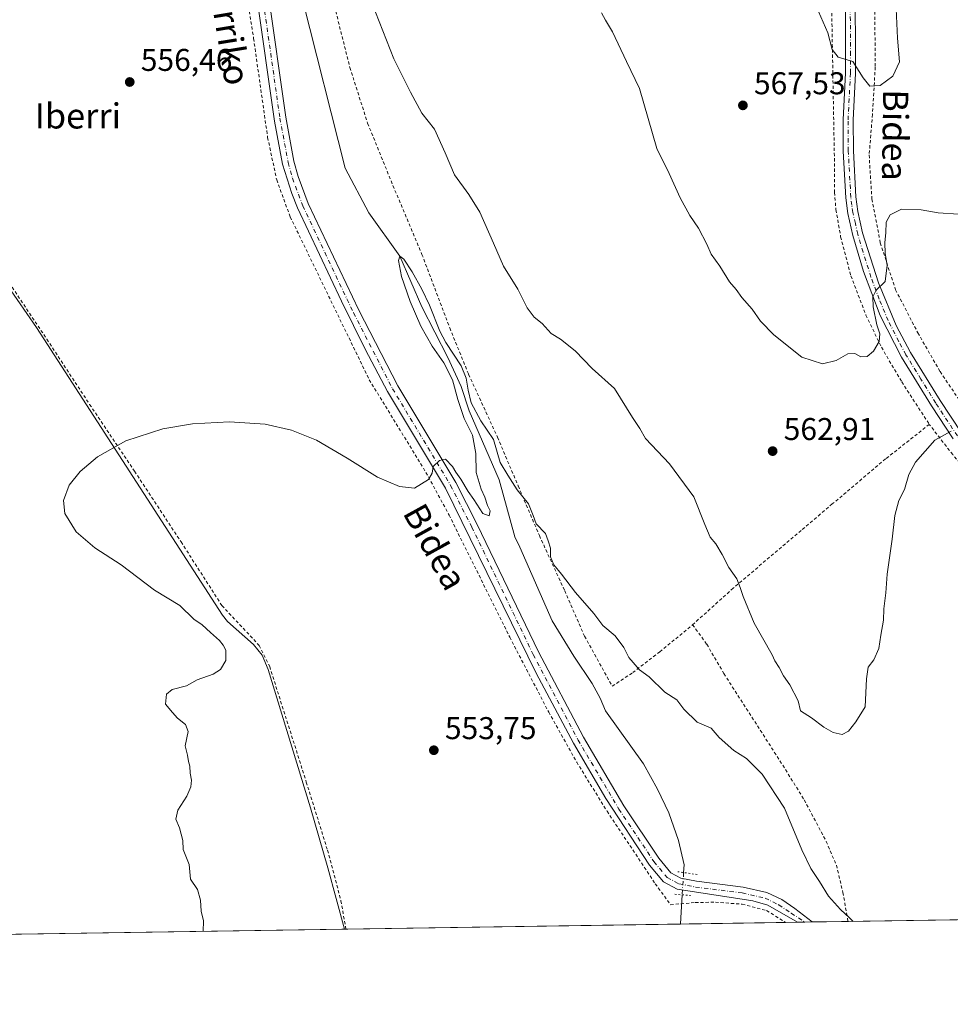
# Model space of a CAD drawing. Units: metres. Extents: x 603548 to 606993, y 4761603 to 4763968.
# Drawn here: x 605035 to 605331, y 4761603 to 4761916 of the extents above; entities that cross this region are included whole.
import ezdxf
from ezdxf.enums import TextEntityAlignment as Align

# ---------------------------------------------------------------- set-up
doc = ezdxf.new("R2010")
doc.units = ezdxf.units.M
doc.header["$MEASUREMENT"] = 0
for name, pattern in [('DGN Style 2', [1.6480167562047852, 0.988810053722871, -0.6592067024819142]), ('DGN Style 4', [2.6384748266838614, 1.318413404963828, -0.6592067024819142, 0.001648016756204785, -0.6592067024819142]), ('DGN Style 5', [1.1536117293433497, 0.4944050268614355, -0.6592067024819142])]:
    doc.linetypes.add(name, pattern=pattern)
for name, color, linetype, lineweight in [('Alambrada', 7, 'DGN Style 2', 0), ('Comarca CxS', 21, 'Continuous', 0), ('Comunidad Autónoma CxS', 142, 'Continuous', 0), ('Corriente natural lineal', 142, 'Continuous', 13), ('Corriente natural lineal oculto', 9, 'DGN Style 4', 13), ('Curva de nivel normal', 30, 'Continuous', 0), ('Entidad de ámbito territorial CxS', 92, 'Continuous', 0), ('Espacio natural protegido CxS', 121, 'Continuous', 0), ('Municipio CxS', 4, 'Continuous', 0), ('Pista pavimentada Cxs', 135, 'Continuous', 0), ('Pista pavimentada eje', 135, 'DGN Style 4', 0), ('Prado CxS', 92, 'Continuous', 0), ('Provincia CxS', 1, 'Continuous', 0), ('Puente lineal', 2, 'DGN Style 5', 0), ('Punto de cota en terreno', 7, 'Continuous', 0), ('Rótulo de punto de cota en terreno', 7, 'Continuous', 0), ('Texto cartográfico', 7, 'Continuous', 0)]:
    doc.layers.add(name, color=color, linetype=linetype, lineweight=lineweight)
doc.styles.add('Style-Arial', font='txt')

# ---------------------------------------------------------------- blocks, each defined once
blk = doc.blocks.new('*U15')
at = {"layer": 'Prado CxS', "color": 92, "linetype": 'Continuous', "lineweight": 0}
blk.add_polyline3d([(605531.2005000003, 4761632.526799999, 557.4033999999956), (604839.9775, 4761621.896700001, 572.4201999999932)], dxfattribs=at)
blk = doc.blocks.new('*U18')
at = {"layer": 'Espacio natural protegido CxS', "color": 121, "linetype": 'Continuous', "lineweight": 0, "flags": 128}
blk.add_lwpolyline([(606964.9827516385, 4762584.258687882), (606979.5100008164, 4761654.799982348), (606449.729913942, 4761646.652639268), (606343.6515182031, 4761645.021288628), (605741.4384495756, 4761635.760018529), (604668.422377259, 4761619.258413523)], dxfattribs=at)
blk = doc.blocks.new('5PATER')
at = {"layer": 'Punto de cota en terreno', "linetype": 'Continuous', "lineweight": 0}
h = blk.add_hatch(color=51, dxfattribs=at)
edge = h.paths.add_edge_path()
edge.add_ellipse((0, 0), major_axis=(-0.1095731443231308, -0.1110710700762829), ratio=0.9994222409660322, start_angle=0, end_angle=360)

msp = doc.modelspace()

# ---------------------------------------------------------------- linework, layer by layer
at = {"layer": 'Alambrada', "color": 7, "linetype": 'DGN Style 2', "lineweight": 0}
for points in [[(605290.3000999996, 4761957.6601, 580.0071000000025), (605292.0500999996, 4761938.470100001, 586.7076999999991), (605293.0500999996, 4761922.9301, 584.931700000001), (605293.9801000003, 4761871.8101, 579.2262999999948), (605294.0000999998, 4761860.970100001, 574.4781999999977), (605294.4801000003, 4761855.470100001, 576.165399999998), (605295.9600999998, 4761846.840100001, 576.6953999999969), (605299.2301000003, 4761834.4001, 572.7648000000045), (605304.0100999996, 4761821.890100001, 573.3154000000068), (605308.9401000004, 4761811.6601, 572.8821999999927), (605315.3901000004, 4761800.690099999, 575.4320000000008), (605324.1801000005, 4761787.130100001, 575.3315000000002)], [(604967.5701000001, 4761928.610099999, 558.6405999999988), (604980.7301000003, 4761906.3201, 557.1282000000066), (605003.4347000001, 4761873.071599999, 556.1450000000041), (605030.5247, 4761833.491599999, 555.5258000000031), (605043.3935000002, 4761814.270199999, 555.9348999999929), (605057.0196000002, 4761793.500399999, 557.5749999999971), (605071.3071, 4761772.201400001, 555.3173999999999), (605086.1238000002, 4761749.711800001, 554.3090999999986), (605099.0883999999, 4761729.471100001, 554.6736999999994), (605110.9946999997, 4761716.7711, 555.0054999999993), (605114.3020000001, 4761710.0242, 554.8699000000051), (605125.9600999998, 4761673.300100001, 556.6273999999976), (605132.7100999998, 4761651.590100001, 554.1104999999952), (605136.9801000003, 4761635.540100001, 554.1154999999999), (605138.5705000004, 4761626.488700001, 553.8073000000004)], [(605150.7801000001, 4761929.880100001, 564.9640999999974), (605133.7200999996, 4761924.9901, 564.9630999999936), (605139.8201000001, 4761900.710100001, 564.9746000000014), (605145.4700999996, 4761882.970100001, 563.0216999999975), (605153.5301000001, 4761863.130100001, 566.9318000000058), (605162.7600999996, 4761841.220100001, 566.6889999999985), (605171.6001000004, 4761817.840100001, 564.7783000000054), (605177.5900999998, 4761803.0601, 565.6600000000036), (605186.7701000003, 4761783.050100001, 565.9113000000071), (605193.3701, 4761767.540100001, 565.9504000000015), (605200.1001000004, 4761751.7601, 565.7544000000053), (605208.1601, 4761734.200099999, 562.6472999999969), (605214.4700999996, 4761719.720100001, 559.3208000000013), (605223.3000999996, 4761703.790100001, 560.0972999999941), (605229.8201000001, 4761708.130100001, 556.2350000000006), (605238.3901000004, 4761714.7401, 558.9097999999941), (605248.8501000004, 4761723.350099999, 559.9556000000011)], [(605106.4801000003, 4761926.7501, 557.345100000006), (605109.1801000005, 4761909.9801, 557.0774999999994), (605113.6501000002, 4761878.4301, 557.2394999999962), (605116.5301000001, 4761864.960100001, 556.8997999999992), (605120.8300999999, 4761853.170100001, 556.6116000000038), (605145.9801000003, 4761801.350099999, 556.2507999999943), (605164.0301000001, 4761771.860099999, 566.4501000000018), (605171.3701, 4761758.290100001, 555.4167000000016), (605190.6700999998, 4761719.4301, 554.4079000000056), (605203.0701000001, 4761695.590100001, 554.6719000000012), (605211.9801000003, 4761679.630100001, 554.2511999999988), (605221.6401000004, 4761664.040100001, 554.1466999999975), (605236.9801000003, 4761640.960100001, 553.5139999999956), (605241.8501000004, 4761634.2601, 557.553700000004), (605249.7100999998, 4761634.960100001, 562.5415999999968), (605256.1201, 4761635.0701, 556.3313999999956), (605264.6001000004, 4761634.4301, 552.7197000000015), (605272.4101, 4761632.4001, 552.7832000000053), (605278.4110000003, 4761628.6392, 552.9573999999993)], [(605306.8101000005, 4761920.1801, 585.295100000003), (605306.9801000003, 4761900.850099999, 586.698000000004), (605306.1001000004, 4761885.8101, 582.1472999999969), (605305.0301000001, 4761872.890100001, 581.2752999999939), (605305.9200999998, 4761858.860099999, 583.1757999999973), (605308.5800999999, 4761844.920100001, 582.3453000000009), (605313.4401000004, 4761829.970100001, 579.3965000000027), (605320.5100999996, 4761816.300100001, 577.1181999999973), (605327.6001000004, 4761803.940099999, 577.8064000000013), (605333.2901, 4761795.520099999, 577.712400000004), (605337.4600999998, 4761793.890100001, 574.037599999996), (605364.0701000001, 4761790.2501, 559.4700000000012), (605368.8300999999, 4761789.2301, 559.1809999999969), (605371.3601000002, 4761787.0801, 558.882500000007), (605376.6201, 4761777.3301, 558.4481999999989), (605384.3000999996, 4761761.9101, 558.9363000000012), (605386.9200999998, 4761756.640100001, 560.4902000000002)], [(605324.1801000005, 4761787.130100001, 575.3315000000002), (605310.2701000003, 4761776.130100001, 561.2378000000026), (605293.3201000001, 4761761.8101, 562.209400000007), (605283.3901000004, 4761753.380100001, 561.9348999999929), (605261.8000999996, 4761735.020099999, 559.6652000000031), (605248.8501000004, 4761723.350099999, 559.9556000000011)], [(605387.5003000004, 4761630.3169, 564.2788), (605387.5000999998, 4761630.3201, 564.2798999999941), (605384.8000999996, 4761654.420100001, 562.0473000000056), (605383.9200999998, 4761669.7601, 568.4986999999965), (605382.5000999998, 4761685.020099999, 562.6275000000023), (605379.8901000004, 4761704.170100001, 565.8071000000054), (605377.4401000004, 4761716.380100001, 559.494399999996), (605373.7401000002, 4761725.7401, 569.4560000000056), (605366.8901000004, 4761736.670100001, 568.4814000000042), (605359.3501000004, 4761746.350099999, 569.5479999999952), (605350.8201000001, 4761756.390100001, 570.1668000000063), (605341.6401000004, 4761766.270099999, 572.0445000000036), (605331.6201, 4761777.5001, 575.1791999999987), (605324.1801000005, 4761787.130100001, 575.3315000000002)], [(605248.8501000004, 4761723.350099999, 559.9556000000011), (605253.3701, 4761717.170100001, 559.7379999999976), (605258.8300999999, 4761707.800100001, 560.2170999999944), (605277.5601000005, 4761678.6501, 564.2624999999971), (605284.3800999997, 4761667.610099999, 566.0276000000014), (605291.3701, 4761654.420100001, 560.1584000000003), (605294.6201, 4761646.8201, 559.6128999999928), (605296.6901000004, 4761638.1501, 558.6837999999989), (605298.3201000001, 4761628.950099999, 560.5203000000038), (605298.3223000001, 4761628.945499999, 560.5192999999999)]]:
    msp.add_polyline3d(points, dxfattribs=at)
at = {"layer": 'Comarca CxS', "color": 21, "linetype": 'Continuous', "lineweight": 0, "flags": 128}
msp.add_lwpolyline([(603741.5213999995, 4761605.003900002), (603583.2600007916, 4761602.569982347), (603581.6375000007, 4761709.665499999), (603578.59607996, 4761910.418031538), (603574.4864189883, 4762181.681450958), (603566.1051000013, 4762734.904), (603548.2100007918, 4763916.089982324), (604919.7992, 4763937.194299999), (605442.7544149919, 4763945.240808825), (606943.3500008179, 4763968.329982326), (606949.4922000006, 4763575.350799999), (606949.492369335, 4763575.339002389), (606956.877800001, 4763102.816000001), (606964.9825343359, 4762584.272053517), (606964.9827516385, 4762584.258687882), (606979.5100008164, 4761654.799982348), (606449.729913942, 4761646.652639268), (606343.6515182031, 4761645.021288628), (605741.4384495756, 4761635.760018529), (604668.422377259, 4761619.258413523), (604462.1420186759, 4761616.086112469), (604133.4095504795, 4761611.030581828)], close=True, dxfattribs=at)
at = {"layer": 'Comunidad Autónoma CxS', "color": 142, "linetype": 'Continuous', "lineweight": 0, "flags": 128}
msp.add_lwpolyline([(603741.5213999995, 4761605.003900002), (603583.2600007916, 4761602.569982347), (603581.6375000007, 4761709.665499999), (603578.59607996, 4761910.418031538), (603574.4864189883, 4762181.681450958), (603566.1051000013, 4762734.904), (603548.2100007918, 4763916.089982324), (604919.7992, 4763937.194299999), (605442.7544149919, 4763945.240808825), (606943.3500008179, 4763968.329982326), (606949.4922000006, 4763575.350799999), (606949.492369335, 4763575.339002389), (606956.877800001, 4763102.816000001), (606964.9825343359, 4762584.272053517), (606964.9827516385, 4762584.258687882), (606979.5100008164, 4761654.799982348), (606449.729913942, 4761646.652639268), (606343.6515182031, 4761645.021288628), (605741.4384495756, 4761635.760018529), (604668.422377259, 4761619.258413523), (604462.1420186759, 4761616.086112469), (604133.4095504795, 4761611.030581828)], close=True, dxfattribs=at)
at = {"layer": 'Corriente natural lineal', "color": 142, "linetype": 'Continuous', "lineweight": 13, "extrusion": (0.0008649718957321312, 0.01407705314507451, 0.9999005392529651), "elevation": 68106.02654486569, "flags": 128}
msp.add_lwpolyline([(605244.8350893126, 4761150.434256783), (605244.2653762032, 4761141.16333816)], dxfattribs=at)
at = {"layer": 'Corriente natural lineal', "color": 142, "linetype": 'Continuous', "lineweight": 13, "extrusion": (-0.008736809013222704, 0.03713142025338885, 0.9992721980512781), "elevation": 172070.5724996972, "flags": 128}
msp.add_lwpolyline([(-1679756.466703233, -4493131.887615124), (-1679756.466703233, -4493131.882372033)], dxfattribs=at)
at = {"layer": 'Corriente natural lineal', "color": 142, "linetype": 'Continuous', "lineweight": 13}
for points in [[(604966.8695, 4761925.600299999, 557.8160000000062), (605003.0800999999, 4761871.420100001, 556.1698999999935), (605040.0900999998, 4761817.9901, 555.4306999999973), (605099.2801000001, 4761726.370100001, 554.3874000000069), (605100.8501000004, 4761724.440099999, 554.5412000000069), (605109.1901000004, 4761717.050100001, 554.5500999999931), (605111.8901000004, 4761713.700099999, 554.6459999999934), (605113.8501000004, 4761709.090100001, 554.617499999993), (605127.2701000003, 4761665.100099999, 554.0476000000053), (605132.7901, 4761645.970100001, 553.5044000000053), (605138.0598999998, 4761626.480799999, 553.3974000000017)], [(605124.8701, 4761921.890100001, 556.4242999999988), (605138.2901, 4761868.690099999, 557.6665000000066), (605145.8800999997, 4761854.4801, 556.4395999999979), (605155.7100999998, 4761840.630100001, 555.8724999999977), (605162.6958999997, 4761824.590299999, 554.8390000000073), (605170.9508999997, 4761808.397700001, 555.551099999997), (605175.2370999996, 4761799.190099999, 555.9717999999993), (605177.7770999996, 4761791.411499999, 555.6064000000042), (605187.3021, 4761769.503900001, 554.1260000000038), (605192.3476999998, 4761751.3037, 553.994200000001), (605193.9401000004, 4761748.030099999, 553.9416000000056), (605204.2001, 4761724.6503, 553.5120000000024), (605211.0201000003, 4761713.4101, 553.2207000000053), (605216.9101, 4761704.710100001, 553.4003999999986), (605219.4001000002, 4761700.050100001, 553.3141999999935), (605221.1501000002, 4761695.9901, 553.1399999999994), (605233.2802999998, 4761679.1501, 553.1337000000058), (605237.7001, 4761671.050100001, 553.0044000000053), (605241.2500999998, 4761663.540100001, 553.2238999999972), (605244.4001000002, 4761654.689900001, 552.6558999999979), (605246.1665000003, 4761646.9549, 552.6290000000008), (605246.0049000002, 4761644.4921, 552.7546000000002)]]:
    msp.add_polyline3d(points, dxfattribs=at)
at = {"layer": 'Corriente natural lineal oculto', "color": 9, "linetype": 'DGN Style 4', "lineweight": 13, "extrusion": (-0.0001491940504991338, -0.002274471635974429, 0.9999974022565821), "elevation": -10367.77127680939, "flags": 128}
msp.add_lwpolyline([(605246.0806318319, 4761633.227405264), (605245.6154294196, 4761626.135386921)], dxfattribs=at)
at = {"layer": 'Curva de nivel normal', "color": 30, "linetype": 'Continuous', "lineweight": 0, "flags": 128}
for points, elevation in [([(605313.6600000003, 4761919.4), (605314.0999999996, 4761910.029999999), (605314.6399999997, 4761902.460000001), (605312.54, 4761897.9), (605308.5800000001, 4761895), (605305.2599999999, 4761894.76), (605303.0800000001, 4761897.470000001), (605299.8700000001, 4761902.58), (605295.1500000004, 4761904.039999999), (605293.2999999998, 4761906.41), (605291.8899999997, 4761911.699999999), (605288.8899999997, 4761918.57)], 570.0000000000001), ([(605148, 4761918.300000001), (605153.7800000003, 4761903.5), (605159.1500000004, 4761892.890000001), (605162.7400000002, 4761886.130000001), (605166.7199999997, 4761881.029999999), (605170.1699999999, 4761873.5), (605173.0700000003, 4761866.5), (605177.7000000002, 4761860.289999999), (605181.1600000003, 4761854.619999999), (605185.5199999996, 4761844.84), (605188.6900000004, 4761837.480000001), (605193.29, 4761830.119999999), (605196.2400000002, 4761824.24), (605198.4800000006, 4761821.220000001), (605200.9699999997, 4761819.27), (605203.8899999997, 4761816.029999999), (605206.8799999999, 4761814.25), (605211.5099999999, 4761810.539999999), (605216.9199999999, 4761804.939999999), (605224.0099999999, 4761798.51), (605229.7300000006, 4761789.279999999), (605232.0700000003, 4761785.779999999), (605233.8700000001, 4761782.680000001), (605241.4800000006, 4761774.59), (605249.25, 4761764.09), (605252.7000000002, 4761755.32), (605254.4500000002, 4761751.27), (605256.2199999997, 4761749.140000001), (605258.3099999996, 4761745.710000001), (605260.3399999999, 4761741.57), (605262.9500000002, 4761738), (605264, 4761735.24), (605264.9699999997, 4761732.369999999), (605268.4100000003, 4761723.83), (605274.1299999999, 4761713.83), (605274.9900000002, 4761711.850000001), (605276.4199999999, 4761709.779999999), (605277.7300000006, 4761707.15), (605279.79, 4761704.210000001), (605282.4299999997, 4761699.180000001), (605283.2100000001, 4761695.960000001), (605286.6500000004, 4761693.74), (605290.6399999997, 4761690.720000001), (605293.6100000005, 4761689.029999999), (605296.4500000002, 4761688.41), (605298.4600000001, 4761689.5), (605300.7599999999, 4761692.480000001), (605303.7300000006, 4761697.27), (605304.1799999997, 4761706.16), (605304.7000000002, 4761709.83), (605306.4800000006, 4761712.16), (605308.1200000001, 4761715.83), (605308.7400000002, 4761720.07), (605309.5499999998, 4761724.779999999), (605309.6799999997, 4761728.42), (605310.3200000003, 4761733.57), (605310.75, 4761739.460000001), (605312.3200000003, 4761750.57), (605313.1699999999, 4761758.130000001), (605314.5099999999, 4761762.930000001), (605316.29, 4761766.41), (605317.6399999997, 4761771.15), (605319.7999999998, 4761775.09), (605325.9600000001, 4761782.09), (605331.1500000004, 4761784.960000001)], 560), ([(605333.4500000002, 4761853.980000001), (605327.0199999996, 4761854.42), (605321.5800000001, 4761855.390000001), (605315.3600000005, 4761855.600000001), (605311.7199999997, 4761853.84), (605310.4199999999, 4761851.470000001), (605310.29, 4761848.050000001), (605310, 4761845.060000001), (605310.1699999999, 4761841.560000001), (605310.7999999998, 4761837.82), (605310.0899999999, 4761832.58), (605307.2800000003, 4761829.810000001), (605306.2199999997, 4761827.76), (605306.3399999999, 4761824.59), (605307.5, 4761818.779999999), (605308.3899999997, 4761815.9), (605308.1900000004, 4761813.539999999), (605306.4299999997, 4761810.42), (605304.4100000003, 4761808.779999999), (605302.4100000003, 4761808.630000001), (605300.4500000002, 4761809.66), (605298.2400000002, 4761809.550000001), (605294.4900000002, 4761807.5), (605290.2300000006, 4761806.42), (605283.5899999999, 4761808.550000001), (605274.6600000003, 4761815.609999999), (605270.5, 4761819.960000001), (605267.7999999998, 4761823.810000001), (605264.5700000003, 4761827.539999999), (605262.7100000001, 4761830.08), (605260.5999999996, 4761832.539999999), (605257.5199999996, 4761837.439999999), (605254.7199999997, 4761841.34), (605253.4100000003, 4761844.49), (605250.7800000003, 4761849.58), (605247.9299999997, 4761853.640000001), (605244.8799999999, 4761859.26), (605241.4000000004, 4761866.949999999), (605237.5, 4761874.880000001), (605232.0099999999, 4761894.029999999), (605227.8499999996, 4761902.640000001), (605223.3399999999, 4761912.08), (605221.1200000001, 4761915.789999999), (605219.8600000005, 4761918.119999999)], 565), ([(605093.1116000004, 4761625.7897), (605093.2400000002, 4761629.180000001), (605092.4699999997, 4761632.180000001), (605092.3099999996, 4761635.730000001), (605091.3499999996, 4761639.07), (605089.1100000005, 4761642.4), (605088.7199999997, 4761647.050000001), (605086.75, 4761651.810000001), (605086.6900000004, 4761654.74), (605085.6299999999, 4761658.689999999), (605084.4000000004, 4761661.460000001), (605085.0499999998, 4761664.34), (605087.9400000004, 4761668.76), (605089.2599999999, 4761671.74), (605089.3799999999, 4761673.9), (605088.9600000001, 4761676.180000001), (605088.9400000004, 4761678.33), (605088.4500000002, 4761679.84), (605088.1500000004, 4761681.880000001), (605087.4299999997, 4761684.82), (605088.3099999996, 4761689.359999999), (605087.5499999998, 4761691.600000001), (605084.9400000004, 4761693.66), (605083.3600000005, 4761695.41), (605081.1900000004, 4761698.060000001), (605081.5, 4761701.310000001), (605083.2999999998, 4761702.74), (605087.7800000003, 4761703.970000001), (605091.2599999999, 4761705.83), (605096.3600000005, 4761707.65), (605098.6399999997, 4761709.119999999), (605100.3099999996, 4761711.980000001), (605100.3200000003, 4761715.310000001), (605099.4500000002, 4761716.83), (605098.3499999996, 4761718.4), (605095.5199999996, 4761720.859999999), (605092.7699999996, 4761723.390000001), (605090.1399999997, 4761725.109999999), (605085.6600000003, 4761729.449999999), (605077.6699999999, 4761734.380000001), (605067.0800000001, 4761742.380000001), (605058.6299999999, 4761747.850000001), (605052.6900000004, 4761752.949999999), (605049.0899999999, 4761758.75), (605048.7199999997, 4761762.939999999), (605050.5099999999, 4761767.800000001), (605053.9699999997, 4761772.17), (605059.5499999998, 4761776.84), (605068.5599999996, 4761781.92), (605080.25, 4761785.75), (605089.7400000002, 4761787.32), (605101.54, 4761787.960000001), (605112.8399999999, 4761787.199999999), (605121.2699999996, 4761785.310000001), (605129.2199999997, 4761782.060000001), (605138.9000000004, 4761776.33), (605148.5999999996, 4761770.359999999), (605155.5599999996, 4761767.34), (605160.3499999996, 4761766.850000001), (605164.8600000005, 4761769.57), (605166.0099999999, 4761771.630000001), (605166.3200000003, 4761773.77), (605168.3300000001, 4761775.600000001), (605170.2300000006, 4761776.07), (605172.4500000002, 4761773.680000001), (605173.5, 4761771.92), (605175.1200000001, 4761769.680000001), (605177.4000000004, 4761765.789999999), (605179.2400000002, 4761763.26), (605182.1600000003, 4761758.730000001), (605184.1399999997, 4761758.01), (605184.4600000001, 4761759.65), (605183.6399999997, 4761761.32), (605182.7300000006, 4761763.960000001), (605181.54, 4761766.560000001), (605179.9900000002, 4761771.82), (605179.9100000003, 4761777.9), (605178.8200000003, 4761783.66), (605176.2199999997, 4761789.01), (605174.1200000001, 4761795.100000001), (605172.4600000001, 4761801.279999999), (605169.7199999997, 4761806.730000001), (605165.9500000002, 4761812), (605162.3700000001, 4761818.369999999), (605159.0499999998, 4761826.27), (605156.2800000003, 4761834.17), (605155.3099999996, 4761839.289999999), (605155.7100000001, 4761840.630000001), (605157.0300000003, 4761839.699999999), (605159.6399999997, 4761835.730000001), (605162.6799999997, 4761830.140000001), (605165.1699999999, 4761825.029999999), (605168.4500000002, 4761816.810000001), (605170.3399999999, 4761813.189999999), (605175.2599999999, 4761805.77), (605176.8600000005, 4761801.83), (605177.4000000004, 4761798.039999999), (605178.3700000001, 4761793.980000001), (605181.5300000003, 4761788.27), (605185.4600000001, 4761782.279999999), (605187.6600000003, 4761775.050000001), (605190.0599999996, 4761770.980000001), (605193.0499999998, 4761766.32), (605196.6299999999, 4761761.890000001), (605198.1699999999, 4761758.140000001), (605199.0999999996, 4761755.5), (605202.0199999996, 4761752.42), (605202.9000000004, 4761750.039999999), (605203.6299999999, 4761747.699999999), (605203.7000000002, 4761744.939999999), (605204.6600000003, 4761742.439999999), (605207.1200000001, 4761739.480000001), (605211.6299999999, 4761733.619999999), (605217.4299999997, 4761726.980000001), (605220.3499999996, 4761723.16), (605224.2400000002, 4761719.84), (605226.9600000001, 4761716.109999999), (605228.5700000003, 4761712.91), (605232, 4761709.060000001), (605235.0599999996, 4761706.74), (605240.0599999996, 4761701.880000001), (605243.8399999999, 4761699.439999999), (605246.1100000005, 4761696.52), (605250.2999999998, 4761692.369999999), (605254.7199999997, 4761690.439999999), (605257.3499999996, 4761687.480000001), (605262.0199999996, 4761683.34), (605266.0599999996, 4761680.810000001), (605271.0099999999, 4761675.800000001), (605278.1500000004, 4761664.99), (605283.6600000003, 4761651.730000001), (605286.5, 4761645.77), (605289.2699999996, 4761641.699999999), (605292.0599999996, 4761637.029999999), (605295.9500000002, 4761632.699999999), (605298.8300000001, 4761630.08), (605299.9027000006, 4761628.969900001)], 555)]:
    msp.add_lwpolyline(points, dxfattribs=dict(at, elevation=elevation))
at = {"layer": 'Entidad de ámbito territorial CxS', "color": 92, "linetype": 'Continuous', "lineweight": 0, "flags": 128}
msp.add_lwpolyline([(605507.3330000006, 4762460.347), (605528.5170000007, 4762349.371), (605569.8420000009, 4762262.609999998), (605579.8740000001, 4762241.548000001), (605616.6190000002, 4762171.410999999), (605658.1969999992, 4762094.639000001), (605671.6329999998, 4762014.881999999), (605671.8262123549, 4762013.84459829), (605671.8280000006, 4762013.835000001), (605691.306999999, 4761909.465), (605699.1140000002, 4761856.369999999), (605703.093, 4761829.312000002), (605708.7010000005, 4761791.170000001), (605719.8810000009, 4761737.545000001), (605741.4384495756, 4761635.760018529), (604668.422377259, 4761619.258413523)], dxfattribs=at)
at = {"layer": 'Espacio natural protegido CxS', "color": 121, "linetype": 'Continuous', "lineweight": 0, "flags": 128}
msp.add_lwpolyline([(606964.9827516385, 4762584.258687882), (606979.5100008164, 4761654.799982348), (606449.729913942, 4761646.652639268), (606343.6515182031, 4761645.021288628), (605741.4384495756, 4761635.760018529), (604668.422377259, 4761619.258413523)], dxfattribs=at)
at = {"layer": 'Municipio CxS', "color": 4, "linetype": 'Continuous', "lineweight": 0, "flags": 128}
msp.add_lwpolyline([(603741.5213999995, 4761605.003900002), (603583.2600007916, 4761602.569982347), (603581.6375000007, 4761709.665499999), (603578.59607996, 4761910.418031538), (603574.4864189883, 4762181.681450958), (603566.1051000013, 4762734.904), (603548.2100007918, 4763916.089982324), (604919.7992, 4763937.194299999), (605442.7544149919, 4763945.240808825), (606943.3500008179, 4763968.329982326), (606949.4922000006, 4763575.350799999), (606949.492369335, 4763575.339002389), (606956.877800001, 4763102.816000001), (606964.9825343359, 4762584.272053517), (606964.9827516385, 4762584.258687882), (606979.5100008164, 4761654.799982348), (606449.729913942, 4761646.652639268), (606343.6515182031, 4761645.021288628), (605741.4384495756, 4761635.760018529), (604668.422377259, 4761619.258413523), (604462.1420186759, 4761616.086112469), (604133.4095504795, 4761611.030581828)], close=True, dxfattribs=at)
at = {"layer": 'Pista pavimentada Cxs', "color": 135, "linetype": 'Continuous', "lineweight": 0, "extrusion": (-0.6767897989898689, -0.01040945167309697, 0.7361027178995594), "elevation": -458807.327362577, "flags": 128}
msp.add_lwpolyline([(-4751757.064192915, 499781.6756954903), (-4751757.064192914, 499775.3861554497)], dxfattribs=at)
at = {"layer": 'Pista pavimentada Cxs', "color": 135, "linetype": 'Continuous', "lineweight": 0}
for points in [[(605278.7801000001, 4762049.0801, 580.5139999999956), (605280.0701000001, 4762045.530099999, 580.6037999999971), (605282.5900999998, 4762040.780099999, 578.6392999999953), (605286.7301000003, 4762030.770099999, 580.1686999999947), (605290.8501000004, 4762017.850099999, 584.9271000000008), (605293.1101000002, 4762008.130100001, 585.1272999999928), (605294.4401000004, 4761998.220100001, 586.0911000000051), (605296.0301000001, 4761974.890100001, 586.8947999999946), (605298.9001000002, 4761955.120100001, 583.0737999999983), (605300.2901, 4761940.190099999, 587.8407000000007), (605300.7301000003, 4761910.380100001, 586.3359999999957), (605300.7100999998, 4761898.890100001, 585.494000000006), (605299.9401000004, 4761883.9801, 580.4646000000066), (605300.0201000003, 4761874.170100001, 580.6907999999967), (605300.8000999996, 4761859.530099999, 580.5650000000023), (605301.4501, 4761854.850099999, 580.9714999999997), (605302.9501, 4761848.040100001, 580.8163000000059), (605307.9600999998, 4761832.130100001, 577.4965999999986), (605313.5900999998, 4761818.5701, 576.5822999999946), (605318.1601, 4761810.0601, 577.8819999999978), (605327.5800999999, 4761794.7601, 578.3070000000008), (605334.4200999998, 4761784.390100001, 574.8485999999976), (605337.5301000001, 4761780.3101, 573.9657000000007)], [(605331.7901, 4761782.520099999, 577.1698999999935), (605324.8601000002, 4761793.030099999, 577.9284999999945), (605315.3400999998, 4761808.4801, 576.8617999999988), (605308.5500999996, 4761821.8101, 576.1630000000005), (605303.2801000001, 4761835.8201, 576.0541999999987), (605299.8300999999, 4761847.2301, 579.687699999995), (605298.2701000003, 4761854.280099999, 579.2085999999981), (605297.5900999998, 4761859.220100001, 578.2255000000005), (605296.8000999996, 4761874.0701, 579.5641999999935), (605296.7200999996, 4761884.050100001, 577.8693000000058), (605297.4901000002, 4761898.970100001, 584.1941999999982), (605297.4801000003, 4761915.350099999, 585.0026000000071), (605297.1401000004, 4761937.950099999, 587.8212000000058)], [(605331.7901, 4761782.520099999, 577.1698999999935), (605324.8601000002, 4761793.030099999, 577.9284999999945), (605315.3400999998, 4761808.4801, 576.8617999999988), (605308.5500999996, 4761821.8101, 576.1630000000005), (605303.2801000001, 4761835.8201, 576.0541999999987), (605299.8300999999, 4761847.2301, 579.687699999995), (605298.2701000003, 4761854.280099999, 579.2085999999981), (605297.5900999998, 4761859.220100001, 578.2255000000005), (605296.8000999996, 4761874.0701, 579.5641999999935), (605296.7200999996, 4761884.050100001, 577.8693000000058), (605297.4901000002, 4761898.970100001, 584.1941999999982), (605297.4801000003, 4761915.350099999, 585.0026000000071), (605297.1401000004, 4761937.950099999, 587.8212000000058)], [(605300.2901, 4761940.190099999, 587.8407000000007), (605300.7301000003, 4761910.380100001, 586.3359999999957), (605300.7100999998, 4761898.890100001, 585.494000000006), (605299.9401000004, 4761883.9801, 580.4646000000066), (605300.0201000003, 4761874.170100001, 580.6907999999967), (605300.8000999996, 4761859.530099999, 580.5650000000023), (605301.4501, 4761854.850099999, 580.9714999999997), (605302.9501, 4761848.040100001, 580.8163000000059), (605307.9600999998, 4761832.130100001, 577.4965999999986), (605313.5900999998, 4761818.5701, 576.5822999999946), (605318.1601, 4761810.0601, 577.8819999999978), (605327.5800999999, 4761794.7601, 578.3070000000008), (605334.4200999998, 4761784.390100001, 574.8485999999976)], [(605113.7801000001, 4761924.5101, 562.5316000000021), (605119.4301000005, 4761884.920100001, 562.7427000000025), (605122.0201000003, 4761870.880100001, 562.5053000000044), (605123.3701, 4761866.0701, 561.2753999999986), (605126.5800999999, 4761857.470100001, 561.200800000006), (605142.6700999998, 4761823.450099999, 557.7259999999952), (605155.0601000005, 4761799.420100001, 564.0721000000049), (605173.5301000001, 4761768.6501, 557.2111000000004), (605180.3300999999, 4761755.290100001, 559.1300999999949), (605199.8501000004, 4761714.7401, 556.0902999999962), (605214.1101000002, 4761687.5801, 554.8876000000018), (605226.9901000002, 4761665.720100001, 554.2902000000031), (605238.1001000004, 4761649.110099999, 556.4717999999993), (605241.9501, 4761644.460100001, 559.4925999999978), (605245.1601, 4761642.7501, 560.8557000000001), (605250.0800999999, 4761641.770099999, 562.5696999999927), (605264.9600999998, 4761639.870100001, 555.1138000000064), (605272.5301000001, 4761638.170100001, 554.321100000001), (605277.2001, 4761635.9001, 554.273199999996), (605281.3400999998, 4761633.110099999, 554.9725999999937), (605286.9002, 4761628.7698, 557.8254000000015), (605282.2709999997, 4761628.6986, 553.5681000000042), (605272.8201000001, 4761634.1601, 553.0127999999969), (605268.0000999998, 4761635.5101, 552.8116000000009), (605243.9801000003, 4761639.190099999, 558.164300000004), (605239.5601000005, 4761641.540100001, 555.0733000000037), (605235.1101000002, 4761646.9001, 554.0304999999935), (605221.2100999998, 4761668.020099999, 553.9324000000051), (605210.9200999998, 4761685.6801, 554.2626000000018), (605199.1201, 4761707.9901, 554.2758000000031), (605170.2801000001, 4761766.880100001, 556.485400000005), (605151.8300999999, 4761797.600099999, 559.9410999999964), (605144.8000999996, 4761810.850099999, 557.000199999995), (605137.1300999997, 4761826.3201, 556.5195999999996), (605123.1801000005, 4761856.0001, 557.4937000000064), (605121.3400999998, 4761860.640100001, 557.6901000000071), (605118.4101, 4761869.9801, 558.2734000000055), (605115.8800999997, 4761883.640100001, 558.898199999996), (605110.1201, 4761923.9001, 559.1201000000001)], [(605282.2709999997, 4761628.6986, 553.5681000000042), (605272.8201000001, 4761634.1601, 553.0127999999969), (605268.0000999998, 4761635.5101, 552.8116000000009), (605243.9801000003, 4761639.190099999, 558.164300000004), (605239.5601000005, 4761641.540100001, 555.0733000000037), (605235.1101000002, 4761646.9001, 554.0304999999935), (605221.2100999998, 4761668.020099999, 553.9324000000051), (605210.9200999998, 4761685.6801, 554.2626000000018), (605199.1201, 4761707.9901, 554.2758000000031), (605170.2801000001, 4761766.880100001, 556.485400000005), (605151.8300999999, 4761797.600099999, 559.9410999999964), (605144.8000999996, 4761810.850099999, 557.000199999995), (605137.1300999997, 4761826.3201, 556.5195999999996), (605123.1801000005, 4761856.0001, 557.4937000000064), (605121.3400999998, 4761860.640100001, 557.6901000000071), (605118.4101, 4761869.9801, 558.2734000000055), (605115.8800999997, 4761883.640100001, 558.898199999996), (605110.1201, 4761923.9001, 559.1201000000001)], [(605113.7801000001, 4761924.5101, 562.5316000000021), (605119.4301000005, 4761884.920100001, 562.7427000000025), (605122.0201000003, 4761870.880100001, 562.5053000000044), (605123.3701, 4761866.0701, 561.2753999999986), (605126.5800999999, 4761857.470100001, 561.200800000006), (605142.6700999998, 4761823.450099999, 557.7259999999952), (605155.0601000005, 4761799.420100001, 564.0721000000049), (605173.5301000001, 4761768.6501, 557.2111000000004), (605180.3300999999, 4761755.290100001, 559.1300999999949), (605199.8501000004, 4761714.7401, 556.0902999999962), (605214.1101000002, 4761687.5801, 554.8876000000018), (605226.9901000002, 4761665.720100001, 554.2902000000031), (605238.1001000004, 4761649.110099999, 556.4717999999993), (605241.9501, 4761644.460100001, 559.4925999999978), (605245.1601, 4761642.7501, 560.8557000000001), (605250.0800999999, 4761641.770099999, 562.5696999999927), (605264.9600999998, 4761639.870100001, 555.1138000000064), (605272.5301000001, 4761638.170100001, 554.321100000001), (605277.2001, 4761635.9001, 554.273199999996), (605281.3400999998, 4761633.110099999, 554.9725999999937), (605286.9002, 4761628.7698, 557.8252999999969)]]:
    msp.add_polyline3d(points, dxfattribs=at)
at = {"layer": 'Pista pavimentada eje', "color": 135, "linetype": 'DGN Style 4', "lineweight": 0}
for points in [[(605340.4921000004, 4761774.100099999, 572.9787000000069), (605337.7950999998, 4761777.3101, 575.2295000000013), (605334.6601, 4761781.415100001, 575.5017999999982), (605333.1051000003, 4761783.4551, 576.5311999999976), (605326.2200999996, 4761793.895099999, 578.105899999995), (605321.5100999996, 4761801.545100001, 577.8975999999967), (605316.7500999998, 4761809.270099999, 577.3125), (605314.4650999998, 4761813.5251, 576.3987999999954), (605311.0701000001, 4761820.190099999, 576.5629999999946), (605308.2550999997, 4761826.970100001, 577.5782000000036), (605305.6201, 4761833.975099999, 577.1511000000028), (605303.1151000002, 4761841.9301, 578.1196000000054), (605301.3901000004, 4761847.6351, 580.2378000000026), (605300.6401000004, 4761851.040100001, 580.230899999995), (605299.8601000002, 4761854.565099999, 580.0745000000024), (605299.5351, 4761856.905099999, 580.0197000000044), (605299.1951000001, 4761859.3751, 579.3809000000037), (605298.4101, 4761874.120100001, 580.1986999999936), (605298.3300999999, 4761884.015100001, 579.2085999999981), (605299.1001000004, 4761898.9301, 584.8426000000036), (605299.1101000002, 4761904.675100001, 585.8699999999953), (605299.1051000003, 4761912.8651, 585.3093999999984), (605298.8850999996, 4761927.770099999, 586.4566000000051)], [(605111.9061000004, 4761924.192100001, 560.3224000000046), (605117.5544999996, 4761884.613299999, 560.2820999999967), (605120.1672999999, 4761870.450099999, 560.2695999999996), (605121.5623000005, 4761865.4801, 559.506899999993), (605124.8280999997, 4761856.7303, 559.1257999999943), (605140.9663000006, 4761822.608300001, 557.171199999997), (605153.3995000003, 4761798.494700001, 561.749299999996), (605171.8668999998, 4761767.7291, 555.7571999999927), (605178.6272999998, 4761754.446900001, 557.0344999999943), (605198.1524999999, 4761713.8861, 554.4853000000003), (605212.4495000001, 4761686.6557, 553.9940999999963), (605225.3806999996, 4761664.708699999, 554.0657000000066), (605236.5746999999, 4761647.973099999, 554.381899999993), (605240.7257000003, 4761642.9595, 556.539300000004), (605244.5141000003, 4761640.941299999, 559.2942999999941), (605249.7736999998, 4761639.8937, 561.5325000000012), (605264.6309000002, 4761637.9967, 553.283500000005), (605271.8981, 4761636.364700001, 553.1546999999991), (605276.2490999997, 4761634.249700001, 553.5418999999965), (605280.2232999997, 4761631.5715, 553.8248000000021), (605284.5859000003, 4761628.734300001, 555.5969999999943)]]:
    msp.add_polyline3d(points, dxfattribs=at)
at = {"layer": 'Prado CxS', "color": 92, "linetype": 'Continuous', "lineweight": 0, "extrusion": (0.004742210493616639, 7.292876582783064e-05, 0.9999887529972673), "elevation": 3770.322098469004, "flags": 128}
msp.add_lwpolyline([(605235.5438936396, 4761627.862697671), (605129.1418966531, 4761626.226397668)], dxfattribs=at)
at = {"layer": 'Prado CxS', "color": 92, "linetype": 'Continuous', "lineweight": 0, "extrusion": (0.006215589249465225, 9.55955678618434e-05, 0.999980678469224), "elevation": 4770.003599174484, "flags": 128}
msp.add_lwpolyline([(605263.2836420371, 4761628.205065897), (605229.8433957683, 4761627.690765894)], dxfattribs=at)
at = {"layer": 'Prado CxS', "color": 92, "linetype": 'Continuous', "lineweight": 0, "extrusion": (-0.02110374209575682, -0.0003247486501192034, 0.9997772384925904), "elevation": -13767.43336449812, "flags": 128}
msp.add_lwpolyline([(-4751751.926294265, 678335.3788007096), (-4751751.926294265, 678331.5173835317)], dxfattribs=at)
at = {"layer": 'Prado CxS', "color": 92, "linetype": 'Continuous', "lineweight": 0, "extrusion": (-0.02568849461910944, -0.0003950539752955966, 0.9996699181112538), "elevation": -16877.32995844832, "flags": 128}
msp.add_lwpolyline([(-4751758.415820832, 678221.9785879557), (-4751758.415820833, 678219.6626497821)], dxfattribs=at)
at = {"layer": 'Prado CxS', "color": 92, "linetype": 'Continuous', "lineweight": 0, "extrusion": (-0.0267740165322949, -0.0004118545427302327, 0.9996414269199553), "elevation": -17614.39345481294, "flags": 128}
msp.add_lwpolyline([(-4751755.712162965, 678224.4942659893), (-4751755.712162964, 678222.1788619536)], dxfattribs=at)
at = {"layer": 'Prado CxS', "color": 92, "linetype": 'Continuous', "lineweight": 0, "extrusion": (-0.1310715064550217, -0.002015054712645662, 0.9913708689234904), "elevation": -88382.71438132443, "flags": 128}
msp.add_lwpolyline([(-4751761.759273479, 672640.5130820727), (-4751761.759273479, 672628.9901998803)], dxfattribs=at)
at = {"layer": 'Prado CxS', "color": 92, "linetype": 'Continuous', "lineweight": 0, "extrusion": (0.007043618838720968, 0.0001083263051722249, 0.9999751875417042), "elevation": 5333.661780854074, "flags": 128}
msp.add_lwpolyline([(605368.5823176752, 4761629.767162008), (605279.4021043713, 4761628.395661999)], dxfattribs=at)
at = {"layer": 'Prado CxS', "color": 92, "linetype": 'Continuous', "lineweight": 0, "extrusion": (0.04301325744978946, 0.0006614719320243043, 0.9990742825928618), "elevation": 29731.52654137143, "flags": 128}
msp.add_lwpolyline([(4751758.624464598, -677632.0030811972), (4751758.624464599, -677465.9599598313)], dxfattribs=at)
at = {"layer": 'Prado CxS', "color": 92, "linetype": 'Continuous', "lineweight": 0, "extrusion": (0.04518386064439797, 0.0006990845428303065, 0.9989784432199074), "elevation": 31224.08531373564, "flags": 128}
msp.add_lwpolyline([(4751695.084009483, -678010.8396742935), (4751695.084009483, -678010.3284909794)], dxfattribs=at)
at = {"layer": 'Provincia CxS', "color": 1, "linetype": 'Continuous', "lineweight": 0, "flags": 128}
msp.add_lwpolyline([(603741.5213999995, 4761605.003900002), (603583.2600007916, 4761602.569982347), (603581.6375000007, 4761709.665499999), (603578.59607996, 4761910.418031538), (603574.4864189883, 4762181.681450958), (603566.1051000013, 4762734.904), (603548.2100007918, 4763916.089982324), (604919.7992, 4763937.194299999), (605442.7544149919, 4763945.240808825), (606943.3500008179, 4763968.329982326), (606949.4922000006, 4763575.350799999), (606949.492369335, 4763575.339002389), (606956.877800001, 4763102.816000001), (606964.9825343359, 4762584.272053517), (606964.9827516385, 4762584.258687882), (606979.5100008164, 4761654.799982348), (606449.729913942, 4761646.652639268), (606343.6515182031, 4761645.021288628), (605741.4384495756, 4761635.760018529), (604668.422377259, 4761619.258413523), (604462.1420186759, 4761616.086112469), (604133.4095504795, 4761611.030581828)], close=True, dxfattribs=at)
at = {"layer": 'Puente lineal', "color": 2, "linetype": 'DGN Style 5', "lineweight": 0, "extrusion": (-0.1446098432878377, -0.9894780188557597, 0.004609059074018861), "elevation": -4799064.489379318, "flags": 128}
msp.add_lwpolyline([(-89705.9025051602, 22681.71785154718), (-89704.05414219364, 22683.31726853581), (-89699.2740795993, 22683.59167145046)], dxfattribs=at)
at = {"layer": 'Puente lineal', "color": 2, "linetype": 'DGN Style 5', "lineweight": 0, "extrusion": (0.07263752957832992, 0.9972567389633498, 0.01424029104135457), "elevation": 4792546.491431889, "flags": 128}
msp.add_lwpolyline([(-257735.4617106409, -67697.17873151346), (-257737.7502155619, -67694.80229054688), (-257740.4091957926, -67692.91259893579)], dxfattribs=at)

# ---------------------------------------------------------------- block references
at = {"layer": 'Espacio natural protegido CxS', "color": 121, "linetype": 'Continuous', "lineweight": 0}
msp.add_blockref('*U18', (0, 0), dxfattribs=at)
at = {"layer": 'Prado CxS', "color": 92, "linetype": 'Continuous', "lineweight": 0}
msp.add_blockref('*U15', (0, 0), dxfattribs=at)
at = {"layer": 'Punto de cota en terreno', "color": 7, "linetype": 'Continuous', "lineweight": 0, "xscale": 10, "yscale": 10, "zscale": 10}
for p in [(605069.7699999996, 4761896.09, 556.4600000000064), (605264.8600000005, 4761888.66, 567.529999999999), (605274.3200000003, 4761778.619999999, 562.9100000000036), (605166.5300000003, 4761683.430000001, 553.75)]:
    msp.add_blockref('5PATER', p, dxfattribs=at)

# ---------------------------------------------------------------- texts
at = {"layer": 'Rótulo de punto de cota en terreno', "color": 7, "linetype": 'Continuous', "lineweight": 0, "style": 'Style-Arial'}
for s, p in [('556,46', (605073.2977999998, 4761899.617799999)), ('567,53', (605268.3877999998, 4761892.187799999)), ('562,91', (605277.8477999996, 4761782.147800001)), ('553,75', (605170.0577999996, 4761686.957800001))]:
    msp.add_text(s, height=7.000000000000002, dxfattribs=at).set_placement(p)
at = {"layer": 'Texto cartográfico', "color": 7, "linetype": 'Continuous', "lineweight": 0, "style": 'Style-Arial'}
for s, rotation, p in [('Iberriko', 279.3172627408203, (605100.9273007115, 4761915.02061018)), ('Bidea', 269.1978312561821, (605313.3081591218, 4761879.20656719)), ('Bidea', 298.8871006875914, (605166.9813864551, 4761748.165662305))]:
    msp.add_text(s, height=8, rotation=rotation, dxfattribs=at).set_placement(p, align=Align.MIDDLE_CENTER)
msp.add_text('Iberri', height=8, dxfattribs=at).set_placement((605053.2968597561, 4761885.300150001), align=Align.MIDDLE_CENTER)

doc.saveas('drawing.dxf')
